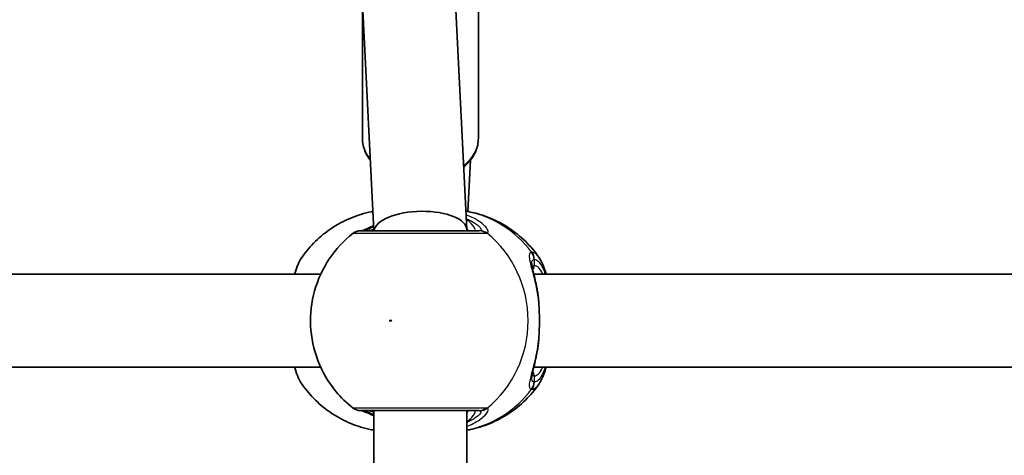
# Model space of a CAD drawing. Units: millimetres. Extents: x -10219 to 11362, y -7548 to 6007.
# Drawn here: x -3063 to -2893, y -118 to -43 of the extents above; entities that cross this region are included whole.
import ezdxf

# ---------------------------------------------------------------- set-up
doc = ezdxf.new("R2010")
doc.units = ezdxf.units.MM
doc.layers.add('Widoczne (ISO)', color=7, linetype='Continuous', lineweight=35)
doc.layers.add('Widoczne wąskie (ISO)', color=7, linetype='Continuous', lineweight=25)

msp = doc.modelspace()

# ---------------------------------------------------------------- linework, layer by layer
at = {"layer": 'Widoczne (ISO)'}
for p, q in [((-3001.91, -79.65), (-3006.29, 7.38)), ((-2985.9, -79.42), (-2990.22, 6.31)), ((-3003.9, -63.74), (-3003.9, -40.14)), ((-2983.9, -63.74), (-2983.9, -40.14)), ((-2985.27, -67.49), (-2985.72, -76.32)), ((-2985.9, -79.65), (-2985.9, -79.49)), ((-3103.89, -87.15), (-3011.09, -87.15)), ((-2974.33, -87.15), (-2881.53, -87.15)), ((-3103.89, -103.15), (-3011.09, -103.15)), ((-2974.33, -103.15), (-2881.53, -103.15)), ((-3001.9, -179.65), (-3001.9, -110.65)), ((-2985.9, -179.65), (-2985.9, -110.65))]:
    msp.add_line(p, q, dxfattribs=at)
for centre, start, end in [((-3004.27, -81.65), 89.9999, 128.0877), ((-3004.27, -108.65), 231.9121, 269.9999)]:
    msp.add_arc(centre, 2, start, end, dxfattribs=at)
msp.add_ellipse((-2993.9, -79.65), major_axis=(8, 0.2), ratio=0.419302, start_param=6.272635, end_param=9.364839, dxfattribs=at)
for points, knots in [([(-3002.52, -67.49), (-3002.97, -66.92), (-3003.33, -66.3), (-3003.78, -65.03), (-3003.9, -64.39), (-3003.9, -63.74)], [2.6283889, 2.6283889, 2.6283889, 2.6283889, 2.8931052, 2.8931052, 3.1415927, 3.1415927, 3.1415927, 3.1415927]), ([(-2983.9, -63.74), (-2983.9, -64.5), (-2984.06, -65.26), (-2984.67, -66.71), (-2985.14, -67.39), (-2985.95, -68.24), (-2986.19, -68.46), (-2986.44, -68.67)], [0, 0, 0, 0, 0.29236, 0.29236, 0.5954122, 0.5954122, 0.7105543, 0.7105543, 0.7105543, 0.7105543]), ([(-3014.31, -84.19), (-3013.63, -83.22), (-3012.85, -82.3), (-3011.13, -80.62), (-3010.18, -79.85), (-3008.14, -78.5), (-3007.05, -77.92), (-3004.76, -76.98), (-3003.56, -76.61), (-3002.25, -76.35), (-3002.16, -76.34), (-3002.08, -76.32)], [3.7703653, 3.7703653, 3.7703653, 3.7703653, 3.95877, 3.95877, 4.1471748, 4.1471748, 4.3355795, 4.3355795, 4.5239842, 4.5239842, 4.5375112, 4.5375112, 4.5375112, 4.5375112]), ([(-2973.49, -84.19), (-2974.17, -83.22), (-2974.94, -82.3), (-2976.66, -80.62), (-2977.61, -79.85), (-2979.65, -78.5), (-2980.74, -77.92), (-2983.03, -76.98), (-2984.23, -76.61), (-2985.66, -76.33), (-2985.86, -76.29), (-2986.06, -76.26)], [0.6287727, 0.6287727, 0.6287727, 0.6287727, 0.8171774, 0.8171774, 1.0055821, 1.0055821, 1.1939869, 1.1939869, 1.3823916, 1.3823916, 1.4132026, 1.4132026, 1.4132026, 1.4132026]), ([(-2983.77, -79.65), (-2984.01, -79.65), (-2984.31, -79.65), (-2985.24, -79.65), (-2985.96, -79.65), (-2987.88, -79.65), (-2989.16, -79.65), (-2991.98, -79.65), (-2993.54, -79.65), (-2996.71, -79.65), (-2998.32, -79.65), (-3001.13, -79.65), (-3002.31, -79.65), (-3003.87, -79.65), (-3004.27, -79.65), (-3004.27, -79.65)], [0, 0, 0, 0, 0.206308, 0.206308, 0.5364, 0.5364, 0.96552, 0.96552, 1.422771, 1.422771, 1.925821, 1.925821, 2.446576, 2.446576, 2.946081, 2.946081, 2.946081, 2.946081]), ([(-3001.95, -78.77), (-3001.97, -78.78), (-3001.98, -78.79), (-3002.58, -79.06), (-3003.08, -79.28), (-3003.75, -79.55), (-3003.98, -79.62), (-3004.09, -79.65), (-3004.1, -79.65), (-3004.11, -79.65)], [2.910329, 2.910329, 2.910329, 2.910329, 2.9161758, 2.9161758, 3.1585449, 3.1585449, 3.3463474, 3.3463474, 3.3687968, 3.3687968, 3.3687968, 3.3687968]), ([(-3005.51, -80.08), (-3007.12, -81.34), (-3008.5, -82.84), (-3010.74, -86.19), (-3011.59, -88.05), (-3012.68, -91.94), (-3012.92, -93.99), (-3012.73, -98.06), (-3012.31, -100.09), (-3010.84, -103.92), (-3009.8, -105.73), (-3007.6, -108.4), (-3006.6, -109.37), (-3005.51, -110.23)], [2.215686, 2.215686, 2.215686, 2.215686, 2.532305, 2.532305, 2.857118, 2.857118, 3.188481, 3.188481, 3.521859, 3.521859, 3.851669, 3.851669, 4.0675, 4.0675, 4.0675, 4.0675]), ([(-3014.31, -84.19), (-3014.84, -84.96), (-3015.2, -85.84), (-3015.53, -86.96), (-3015.56, -87.06), (-3015.59, -87.15)], [0.3784833, 0.3784833, 0.3784833, 0.3784833, 0.7705784, 0.7705784, 0.8067236, 0.8067236, 0.8067236, 0.8067236]), ([(-2973.49, -84.19), (-2972.95, -84.96), (-2972.59, -85.84), (-2972.26, -86.96), (-2972.23, -87.06), (-2972.21, -87.15)], [0.3784833, 0.3784833, 0.3784833, 0.3784833, 0.7705784, 0.7705784, 0.8067236, 0.8067236, 0.8067236, 0.8067236]), ([(-2974.71, -85.31), (-2974.71, -85.32), (-2974.71, -85.38), (-2974.68, -85.59), (-2974.65, -85.77), (-2974.55, -86.26), (-2974.47, -86.58), (-2974.3, -87.3), (-2974.2, -87.7), (-2974.01, -88.57), (-2973.91, -89.03), (-2973.76, -89.77), (-2973.72, -90.04), (-2973.67, -90.31)], [0.3711066, 0.3711066, 0.3711066, 0.3711066, 0.4673265, 0.4673265, 0.6001229, 0.6001229, 0.7558245, 0.7558245, 0.911526, 0.911526, 1.0672276, 1.0672276, 1.1496143, 1.1496143, 1.1496143, 1.1496143]), ([(-2973.49, -91.85), (-2973.5, -91.74), (-2973.51, -91.64), (-2973.53, -91.43), (-2973.54, -91.32), (-2973.56, -91.12), (-2973.57, -91.01), (-2973.6, -90.81), (-2973.61, -90.71), (-2973.64, -90.5), (-2973.65, -90.4), (-2973.67, -90.31)], [0, 0, 0, 0, 0.0328596, 0.0328596, 0.0657191, 0.0657191, 0.0985787, 0.0985787, 0.1314383, 0.1314383, 0.1642978, 0.1642978, 0.1642978, 0.1642978]), ([(-2973.49, -91.85), (-2973.46, -92.27), (-2973.44, -92.7), (-2973.4, -93.58), (-2973.38, -94.03), (-2973.37, -94.93), (-2973.37, -95.38), (-2973.38, -96.28), (-2973.4, -96.73), (-2973.44, -97.61), (-2973.46, -98.04), (-2973.49, -98.46)], [5.754988, 5.754988, 5.754988, 5.754988, 5.8874973, 5.8874973, 6.0200067, 6.0200067, 6.152516, 6.152516, 6.2850254, 6.2850254, 6.4175347, 6.4175347, 6.4175347, 6.4175347]), ([(-2973.49, -98.46), (-2973.5, -98.56), (-2973.51, -98.67), (-2973.53, -98.88), (-2973.54, -98.98), (-2973.56, -99.19), (-2973.57, -99.29), (-2973.6, -99.5), (-2973.61, -99.6), (-2973.64, -99.8), (-2973.65, -99.9), (-2973.67, -100)], [0, 0, 0, 0, 0.0328596, 0.0328596, 0.0657191, 0.0657191, 0.0985787, 0.0985787, 0.1314383, 0.1314383, 0.1642978, 0.1642978, 0.1642978, 0.1642978]), ([(-2973.67, -100), (-2973.76, -100.51), (-2973.85, -101), (-2974.05, -101.92), (-2974.15, -102.36), (-2974.34, -103.17), (-2974.43, -103.53), (-2974.57, -104.17), (-2974.63, -104.44), (-2974.7, -104.85), (-2974.71, -104.98), (-2974.71, -105)], [2.3038278, 2.3038278, 2.3038278, 2.3038278, 2.4595293, 2.4595293, 2.6152308, 2.6152308, 2.7709324, 2.7709324, 2.9266339, 2.9266339, 3.0823355, 3.0823355, 3.0823355, 3.0823355]), ([(-3015.59, -103.15), (-3015.47, -103.57), (-3015.34, -103.97), (-3014.96, -105), (-3014.68, -105.59), (-3014.31, -106.12)], [2.462206, 2.462206, 2.462206, 2.462206, 2.6188282, 2.6188282, 2.8903613, 2.8903613, 2.8903613, 2.8903613]), ([(-2972.21, -103.15), (-2972.32, -103.57), (-2972.45, -103.97), (-2972.84, -105), (-2973.12, -105.59), (-2973.49, -106.12)], [2.462206, 2.462206, 2.462206, 2.462206, 2.6188282, 2.6188282, 2.8903613, 2.8903613, 2.8903613, 2.8903613]), ([(-3001.9, -114.02), (-3002.05, -113.99), (-3002.19, -113.97), (-3003.56, -113.69), (-3004.76, -113.33), (-3007.05, -112.39), (-3008.14, -111.81), (-3010.18, -110.46), (-3011.13, -109.69), (-3012.85, -108.01), (-3013.63, -107.09), (-3014.31, -106.12)], [1.7365831, 1.7365831, 1.7365831, 1.7365831, 1.7592011, 1.7592011, 1.9476058, 1.9476058, 2.1360105, 2.1360105, 2.3244153, 2.3244153, 2.51282, 2.51282, 2.51282, 2.51282]), ([(-2985.9, -114.02), (-2985.75, -113.99), (-2985.6, -113.97), (-2984.23, -113.69), (-2983.03, -113.33), (-2980.74, -112.39), (-2979.65, -111.81), (-2977.61, -110.46), (-2976.66, -109.69), (-2974.94, -108.01), (-2974.17, -107.09), (-2973.49, -106.12)], [4.8781758, 4.8781758, 4.8781758, 4.8781758, 4.9007937, 4.9007937, 5.0891984, 5.0891984, 5.2776032, 5.2776032, 5.4660079, 5.4660079, 5.6544126, 5.6544126, 5.6544126, 5.6544126]), ([(-3004.27, -110.65), (-3004.27, -110.65), (-3003.88, -110.65), (-3002.25, -110.65), (-3000.9, -110.65), (-2997.74, -110.65), (-2995.95, -110.65), (-2992.43, -110.65), (-2990.7, -110.65), (-2987.64, -110.65), (-2986.29, -110.65), (-2984.64, -110.65), (-2984.13, -110.65), (-2983.77, -110.65)], [0.228675, 0.228675, 0.228675, 0.228675, 0.725375, 0.725375, 1.299703, 1.299703, 1.842753, 1.842753, 2.356937, 2.356937, 2.86021, 2.86021, 3.174755, 3.174755, 3.174755, 3.174755]), ([(-3004.11, -110.65), (-3004.08, -110.66), (-3004.05, -110.67), (-3003.88, -110.71), (-3003.71, -110.77), (-3003.21, -110.97), (-3002.86, -111.12), (-3002.27, -111.39), (-3002.09, -111.47), (-3001.9, -111.56)], [0.0368544, 0.0368544, 0.0368544, 0.0368544, 0.0995393, 0.0995393, 0.2394146, 0.2394146, 0.4249656, 0.4249656, 0.5033408, 0.5033408, 0.5033408, 0.5033408])]:
    msp.add_open_spline(points, degree=3, knots=knots, dxfattribs=at)
at = {"layer": 'Widoczne wąskie (ISO)'}
for p, q in [((-2974.24, -85.65), (-2974.24, -84.58)), ((-2974.24, -105.73), (-2974.24, -104.65))]:
    msp.add_line(p, q, dxfattribs=at)
for centre, major_axis, ratio, start_param, end_param in [((-2993.9, -63.74), (-10, 0), 0.707107, 0, 0.529317), ((-2993.9, -63.74), (10, 0), 0.707107, 5.552417, 6.283185), ((-2989.18, -95.15), (0, 19.15), 0.9597, 5.37679, 6.112176), ((-3003.83, -81.64), (-0.3, 1.98), 0.937694, 6.139565, 6.267559), ((-2983.77, -81.65), (0, 2), 0.938796, 5.61859, 6.283185), ((-2983.57, -81.64), (-0.46, 1.95), 0.974918, 5.393246, 6.057834), ((-2993.7, -95.15), (0, 19.15), 0.9597, 3.804461, 5.620317), ((-2976.23, -84.58), (-0.16, 1.99), 0.964117, 4.633362, 5.297949), ((-2976.16, -84.58), (0.16, 1.99), 0.959469, 4.787156, 5.451743), ((-2975.2, -85.65), (0, -1), 0.9597, 0.791092, 1.570796), ((-2974.24, -95.15), (0, 9.5), 0.281028, 5.713564, 6.283185), ((-2974.49, -91.92), (0.997, 0.072), 0.368845, 0, 0.302092), ((-2974.49, -98.38), (0.997, -0.072), 0.368845, 5.981093, 6.283185), ((-2974.24, -95.15), (0, -9.5), 0.281028, 0, 0.569621), ((-2975.2, -104.65), (0, 1), 0.9597, 4.712389, 5.492145), ((-2976.23, -105.73), (-0.16, -1.99), 0.964117, 0.985237, 1.649823), ((-2976.16, -105.73), (0.16, -1.99), 0.959469, 0.831442, 1.496029), ((-2989.18, -95.15), (0, -19.15), 0.9597, 0.179829, 0.906395), ((-2983.77, -108.65), (0, -2), 0.938796, 0, 0.664596), ((-2983.57, -108.67), (-0.46, -1.95), 0.974918, 0.225351, 0.889939), ((-3003.83, -108.67), (-0.3, -1.98), 0.937694, 0.015626, 0.143621)]:
    msp.add_ellipse(centre, major_axis=major_axis, ratio=ratio, start_param=start_param, end_param=end_param, dxfattribs=at)
msp.add_ellipse((-2999.04, -95.15), major_axis=(0, 0.15), ratio=0.9597, dxfattribs=at)
for points, knots in [([(-2982.39, -80.06), (-2982.28, -80.03), (-2982.21, -79.96), (-2982.16, -79.69), (-2982.27, -79.43), (-2982.81, -78.75), (-2983.33, -78.29), (-2984.59, -77.51), (-2985.27, -77.17), (-2986.03, -76.89)], [0, 0, 0, 0, 0.165681, 0.165681, 0.43077, 0.43077, 0.763372, 0.763372, 1.030509, 1.030509, 1.030509, 1.030509]), ([(-2985.99, -77.57), (-2985.69, -77.69), (-2985.4, -77.82), (-2984.51, -78.29), (-2984.04, -78.64), (-2983.53, -79.16), (-2983.43, -79.35), (-2983.45, -79.56), (-2983.5, -79.61), (-2983.6, -79.64)], [-0.8983949, -0.8983949, -0.8983949, -0.8983949, -0.7633722, -0.7633722, -0.4307699, -0.4307699, -0.1656807, -0.1656807, 0, 0, 0, 0]), ([(-2984.78, -79.65), (-2984.65, -79.65), (-2984.56, -79.63), (-2984.43, -79.49), (-2984.44, -79.34), (-2984.67, -78.89), (-2984.94, -78.56), (-2985.52, -78.01), (-2985.74, -77.82), (-2985.99, -77.63)], [6.2734229, 6.2734229, 6.2734229, 6.2734229, 6.4200186, 6.4200186, 6.6545718, 6.6545718, 6.9594909, 6.9594909, 7.1092284, 7.1092284, 7.1092284, 7.1092284]), ([(-3004.03, -79.65), (-3004.01, -79.65), (-3003.98, -79.65), (-3003.93, -79.65), (-3003.89, -79.64), (-3003.86, -79.64)], [0, 0, 0, 0, 0.03504151, 0.03504151, 0.07008301, 0.07008301, 0.07008301, 0.07008301]), ([(-3003.86, -79.64), (-3003.63, -79.6), (-3003.33, -79.52), (-3002.67, -79.28), (-3002.32, -79.15), (-3001.94, -78.99)], [-3.4062376, -3.4062376, -3.4062376, -3.4062376, -3.1820177, -3.1820177, -3.0001182, -3.0001182, -3.0001182, -3.0001182]), ([(-3001.92, -79.37), (-3002.25, -79.5), (-3002.52, -79.58), (-3002.85, -79.64), (-3002.94, -79.65), (-3003.01, -79.65)], [5.9938799, 5.9938799, 5.9938799, 5.9938799, 6.1839076, 6.1839076, 6.2734229, 6.2734229, 6.2734229, 6.2734229]), ([(-2983.6, -79.64), (-2983.62, -79.64), (-2983.65, -79.65), (-2983.7, -79.65), (-2983.73, -79.65), (-2983.77, -79.65)], [0, 0, 0, 0, 0.03504151, 0.03504151, 0.07008301, 0.07008301, 0.07008301, 0.07008301]), ([(-3005.51, -80.08), (-3005.5, -80.08), (-3005.06, -80.08), (-3003.32, -80.08), (-3002, -80.08), (-2998.86, -80.08), (-2997.07, -80.08), (-2993.52, -80.08), (-2991.79, -80.08), (-2988.64, -80.08), (-2987.21, -80.08), (-2985.06, -80.08), (-2984.25, -80.08), (-2983.21, -80.08), (-2982.88, -80.08), (-2982.61, -80.08)], [-2.946081, -2.946081, -2.946081, -2.946081, -2.446576, -2.446576, -1.925821, -1.925821, -1.422771, -1.422771, -0.96552, -0.96552, -0.5364, -0.5364, -0.206308, -0.206308, 0, 0, 0, 0]), ([(-2982.61, -80.08), (-2982.57, -80.08), (-2982.53, -80.08), (-2982.45, -80.07), (-2982.42, -80.07), (-2982.39, -80.06)], [-0.07008301, -0.07008301, -0.07008301, -0.07008301, -0.03504151, -0.03504151, 0, 0, 0, 0]), ([(-3015.51, -87.15), (-3015.29, -86.31), (-3015.04, -85.57), (-3014.61, -84.68), (-3014.46, -84.41), (-3014.31, -84.19)], [-0.8479331, -0.8479331, -0.8479331, -0.8479331, -0.5387277, -0.5387277, -0.3784833, -0.3784833, -0.3784833, -0.3784833]), ([(-2974.72, -83.35), (-2974.86, -83.36), (-2974.97, -83.42), (-2975.15, -83.7), (-2975.17, -84), (-2975.03, -84.95), (-2974.84, -85.67), (-2974.41, -87.3), (-2974.18, -88.16), (-2973.81, -89.93), (-2973.66, -90.83), (-2973.55, -91.74)], [0, 0, 0, 0, 0.164774, 0.164774, 0.428413, 0.428413, 0.76194, 0.76194, 1.048751, 1.048751, 1.304861, 1.304861, 1.304861, 1.304861]), ([(-2974.65, -83.35), (-2974.66, -83.34), (-2974.67, -83.34), (-2974.69, -83.34), (-2974.7, -83.34), (-2974.72, -83.35)], [-0.02300051, -0.02300051, -0.02300051, -0.02300051, -0.01150026, -0.01150026, 0, 0, 0, 0]), ([(-2974.71, -85.31), (-2974.71, -85.05), (-2974.67, -84.87), (-2974.52, -84.65), (-2974.42, -84.59), (-2974.3, -84.58)], [-0.3711066, -0.3711066, -0.3711066, -0.3711066, -0.1647741, -0.1647741, 0, 0, 0, 0]), ([(-2973.49, -84.19), (-2973.65, -83.95), (-2973.83, -83.76), (-2974.21, -83.46), (-2974.43, -83.36), (-2974.65, -83.35)], [-0.3784833, -0.3784833, -0.3784833, -0.3784833, -0.2072029, -0.2072029, 0, 0, 0, 0]), ([(-2974.3, -84.58), (-2974.29, -84.58), (-2974.28, -84.58), (-2974.26, -84.58), (-2974.25, -84.58), (-2974.24, -84.58)], [0, 0, 0, 0, 0.01150026, 0.01150026, 0.02300051, 0.02300051, 0.02300051, 0.02300051]), ([(-2974.24, -84.58), (-2974.05, -84.59), (-2973.86, -84.68), (-2973.36, -85.07), (-2973.07, -85.48), (-2972.65, -86.37), (-2972.51, -86.74), (-2972.37, -87.15)], [0, 0, 0, 0, 0.2072029, 0.2072029, 0.5387277, 0.5387277, 0.728255, 0.728255, 0.728255, 0.728255]), ([(-2974.24, -85.65), (-2974.37, -85.65), (-2974.47, -85.69), (-2974.58, -85.8), (-2974.6, -85.83), (-2974.63, -85.88)], [6.2734397, 6.2734397, 6.2734397, 6.2734397, 6.41994, 6.41994, 6.4810662, 6.4810662, 6.4810662, 6.4810662]), ([(-2973.55, -91.74), (-2973.46, -92.83), (-2973.41, -93.99), (-2973.41, -95.15), (-2973.41, -95.73), (-2973.42, -96.3), (-2973.47, -97.45), (-2973.5, -98.01), (-2973.55, -98.56)], [5.754988, 5.754988, 5.754988, 5.754988, 6.0862698, 6.0862698, 6.0862698, 6.249703, 6.249703, 6.4175347, 6.4175347, 6.4175347, 6.4175347]), ([(-2973.55, -98.56), (-2973.55, -98.57), (-2973.55, -98.57), (-2973.72, -99.98), (-2973.99, -101.31), (-2974.52, -103.47), (-2974.77, -104.35), (-2975.12, -105.79), (-2975.2, -106.33), (-2975.04, -106.84), (-2974.91, -106.94), (-2974.72, -106.96)], [2.148581, 2.148581, 2.148581, 2.148581, 2.149908, 2.149908, 2.540044, 2.540044, 2.871378, 2.871378, 3.229571, 3.229571, 3.453442, 3.453442, 3.453442, 3.453442]), ([(-3014.31, -106.11), (-3014.73, -105.5), (-3015.12, -104.57), (-3015.47, -103.32), (-3015.49, -103.24), (-3015.51, -103.15)], [-2.8903613, -2.8903613, -2.8903613, -2.8903613, -2.4510641, -2.4510641, -2.4209056, -2.4209056, -2.4209056, -2.4209056]), ([(-2972.37, -103.15), (-2972.73, -104.24), (-2973.15, -105.03), (-2973.82, -105.61), (-2974.03, -105.71), (-2974.24, -105.73)], [2.5405797, 2.5405797, 2.5405797, 2.5405797, 3.0398361, 3.0398361, 3.2688585, 3.2688585, 3.2688585, 3.2688585]), ([(-2974.3, -105.73), (-2974.47, -105.71), (-2974.58, -105.62), (-2974.69, -105.33), (-2974.71, -105.18), (-2974.71, -105)], [-3.453442, -3.453442, -3.453442, -3.453442, -3.2295712, -3.2295712, -3.0823355, -3.0823355, -3.0823355, -3.0823355]), ([(-2974.65, -106.96), (-2974.41, -106.94), (-2974.17, -106.83), (-2973.78, -106.49), (-2973.63, -106.32), (-2973.49, -106.11)], [-3.2688585, -3.2688585, -3.2688585, -3.2688585, -3.0398361, -3.0398361, -2.8903613, -2.8903613, -2.8903613, -2.8903613]), ([(-2974.24, -105.73), (-2974.25, -105.73), (-2974.26, -105.73), (-2974.28, -105.73), (-2974.29, -105.73), (-2974.3, -105.73)], [0, 0, 0, 0, 0.01150026, 0.01150026, 0.02300051, 0.02300051, 0.02300051, 0.02300051]), ([(-2974.72, -106.96), (-2974.7, -106.96), (-2974.69, -106.96), (-2974.67, -106.96), (-2974.66, -106.96), (-2974.65, -106.96)], [-0.02300051, -0.02300051, -0.02300051, -0.02300051, -0.01150026, -0.01150026, 0, 0, 0, 0]), ([(-2982.61, -110.23), (-2983.01, -110.23), (-2983.58, -110.23), (-2985.43, -110.23), (-2986.93, -110.23), (-2990.36, -110.23), (-2992.29, -110.22), (-2996.22, -110.22), (-2998.21, -110.22), (-3001.75, -110.22), (-3003.25, -110.23), (-3005.06, -110.23), (-3005.5, -110.23), (-3005.51, -110.23)], [-3.174755, -3.174755, -3.174755, -3.174755, -2.86021, -2.86021, -2.356937, -2.356937, -1.842753, -1.842753, -1.299703, -1.299703, -0.725375, -0.725375, -0.228675, -0.228675, -0.228675, -0.228675]), ([(-2985.9, -113.36), (-2985.61, -113.26), (-2985.34, -113.14), (-2984.24, -112.62), (-2983.54, -112.17), (-2982.52, -111.27), (-2982.23, -110.85), (-2982.17, -110.4), (-2982.24, -110.29), (-2982.39, -110.25)], [2.391077, 2.391077, 2.391077, 2.391077, 2.4923, 2.4923, 2.823393, 2.823393, 3.182145, 3.182145, 3.406365, 3.406365, 3.406365, 3.406365]), ([(-2982.39, -110.25), (-2982.42, -110.24), (-2982.45, -110.24), (-2982.53, -110.23), (-2982.57, -110.23), (-2982.61, -110.23)], [-0.07008301, -0.07008301, -0.07008301, -0.07008301, -0.03504151, -0.03504151, 0, 0, 0, 0]), ([(-3003.86, -110.67), (-3003.89, -110.66), (-3003.93, -110.66), (-3003.98, -110.65), (-3004.01, -110.65), (-3004.03, -110.65)], [0, 0, 0, 0, 0.03504151, 0.03504151, 0.07008301, 0.07008301, 0.07008301, 0.07008301]), ([(-3001.9, -111.33), (-3002.42, -111.12), (-3002.87, -110.94), (-3003.48, -110.75), (-3003.69, -110.69), (-3003.86, -110.67)], [-0.4129563, -0.4129563, -0.4129563, -0.4129563, -0.165681, -0.165681, 0, 0, 0, 0]), ([(-3003.01, -110.65), (-3002.89, -110.65), (-3002.73, -110.68), (-3002.35, -110.78), (-3002.13, -110.85), (-3001.9, -110.94)], [12.5468793, 12.5468793, 12.5468793, 12.5468793, 12.6933797, 12.6933797, 12.8311219, 12.8311219, 12.8311219, 12.8311219]), ([(-2985.9, -112.6), (-2985.88, -112.59), (-2985.87, -112.58), (-2985.22, -112.06), (-2984.78, -111.58), (-2984.37, -110.87), (-2984.43, -110.65), (-2984.78, -110.65)], [5.4564591, 5.4564591, 5.4564591, 5.4564591, 5.4650782, 5.4650782, 5.8665698, 5.8665698, 6.2734397, 6.2734397, 6.2734397, 6.2734397]), ([(-2983.6, -110.67), (-2983.47, -110.7), (-2983.42, -110.79), (-2983.5, -111.13), (-2983.77, -111.45), (-2984.67, -112.1), (-2985.23, -112.42), (-2985.9, -112.7)], [-3.4063648, -3.4063648, -3.4063648, -3.4063648, -3.1821449, -3.1821449, -2.8233931, -2.8233931, -2.5220515, -2.5220515, -2.5220515, -2.5220515]), ([(-2983.77, -110.65), (-2983.73, -110.65), (-2983.7, -110.65), (-2983.65, -110.66), (-2983.62, -110.66), (-2983.6, -110.67)], [0, 0, 0, 0, 0.03504151, 0.03504151, 0.07008301, 0.07008301, 0.07008301, 0.07008301])]:
    msp.add_open_spline(points, degree=3, knots=knots, dxfattribs=at)
for points in [[(-2985.9, -79.32), (-2985.82, -79.44), (-2985.74, -79.55), (-2985.68, -79.65)], [(-2973.67, -90.31), (-2973.6, -90.74), (-2973.56, -91.22), (-2973.55, -91.74)], [(-2973.55, -98.56), (-2973.56, -99.08), (-2973.6, -99.57), (-2973.67, -100)], [(-2974.62, -104.43), (-2974.55, -104.58), (-2974.42, -104.65), (-2974.24, -104.65)], [(-2985.68, -110.65), (-2985.74, -110.76), (-2985.81, -110.86), (-2985.9, -110.97)]]:
    msp.add_open_spline(points, degree=3, dxfattribs=at)

doc.saveas('drawing.dxf')
